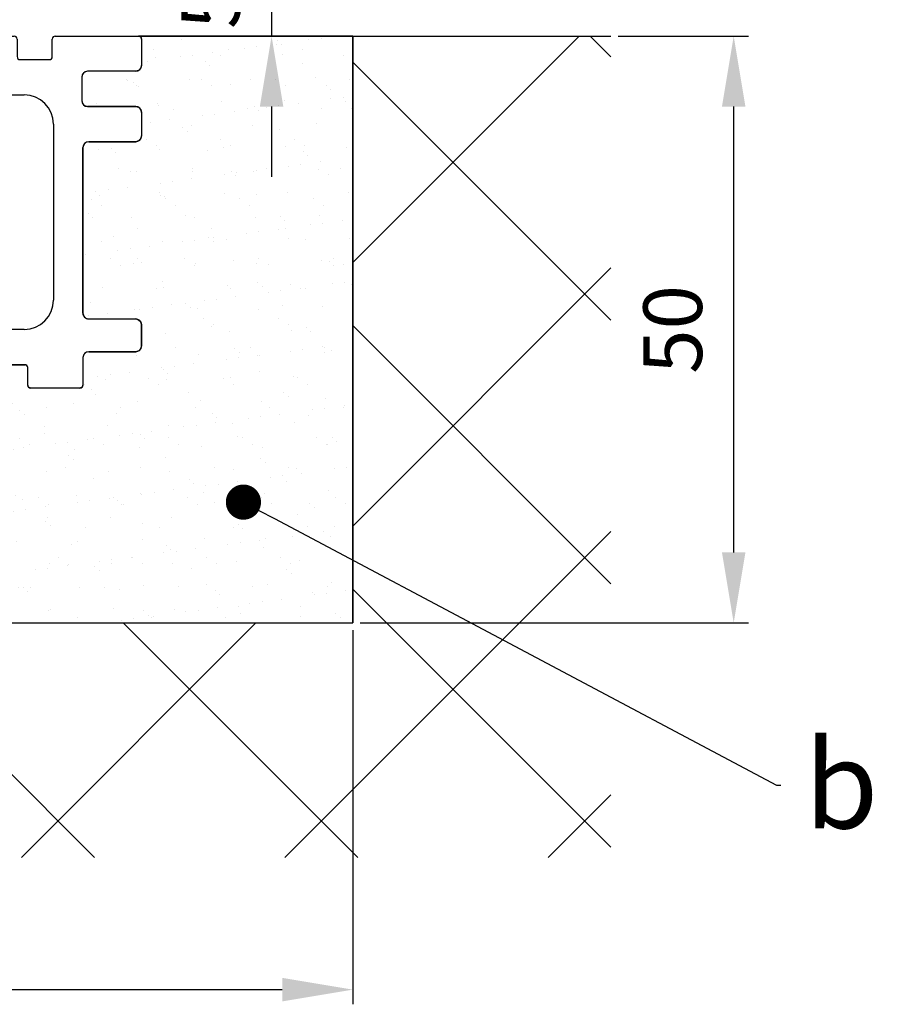
# Model space of a CAD drawing. Units: millimetres. Extents: x -3291 to 5462, y -3001 to 2525.
# Drawn here: x 5138 to 5211, y -136 to -52 of the extents above; entities that cross this region are included whole.
import ezdxf
from ezdxf import colors
from ezdxf.entities.mleader import LeaderData, LeaderLine
from ezdxf.math import Vec2, Vec3

# ---------------------------------------------------------------- set-up
doc = ezdxf.new("R2010")
doc.units = ezdxf.units.MM
for name, color, linetype in [('dimension-Bemassung', 2, 'Continuous'), ('hatching-Schraffur', 5, 'Continuous'), ('helpline-Hilfslinie', 2, 'Continuous'), ('outline-Körperkante', 7, 'Continuous'), ('Text', 5, 'Continuous')]:
    doc.layers.add(name, color=color, linetype=linetype)
doc.styles.add('Text_5', font='arial.ttf', dxfattribs={"height": 5})
doc.dimstyles.new('Details', dxfattribs={"dimtxt": 5, "dimasz": 6, "dimexe": 1.25, "dimexo": 0.625, "dimgap": 2, "dimtad": 1, "dimdec": 1, "dimtxsty": 'Text_5', "dimcen": 2.5, "dimadec": 0, "dimazin": 0, "dimtfac": 1, "dimtdec": 1, "dimtmove": 0, "dimatfit": 3, "dimfxl": 1, "dimarcsym": 0})

# ---------------------------------------------------------------- blocks, each defined once
blk = doc.blocks.new('4-64-1463_Bodenführungsschiene')
at = {"layer": 'outline-Körperkante'}
for p, q in [((5, 27.4), (5, 29.75)), ((9.45, 30), (5.25, 30)), ((9.7, 28.25), (9.7, 29.75)), ((12.7, 29.75), (12.7, 28.25)), ((15.45, 30), (12.95, 30)), ((15.7, 28.25), (15.7, 29.75)), ((18.7, 29.75), (18.7, 28.25)), ((21.45, 30), (18.95, 30)), ((21.7, 29.75), (21.7, 28.25)), ((24.7, 28.25), (24.7, 29.75)), ((27.45, 30), (24.95, 30)), ((27.7, 29.754), (27.7, 28.254)), ((30.7, 28.254), (30.7, 29.754)), ((33.45, 30), (30.95, 30)), ((33.7, 29.75), (33.7, 28.25)), ((36.7, 28.25), (36.7, 29.75)), ((41.59, 30), (36.95, 30)), ((52.406, 30), (55.146, 30)), ((55.396, 29.75), (55.396, 28.25)), ((58.396, 28.25), (58.396, 29.75)), ((58.646, 30), (61.146, 30)), ((61.396, 29.75), (61.396, 28.25)), ((64.396, 28.25), (64.396, 29.75)), ((64.646, 30), (71.75, 30)), ((72, 29.75), (72, 27.5)), ((12.45, 28), (9.95, 28)), ((18.45, 28), (15.95, 28)), ((21.95, 28), (24.45, 28)), ((27.95, 28.004), (30.45, 28.004)), ((33.95, 28), (36.45, 28)), ((55.646, 28), (58.146, 28)), ((61.646, 28), (64.146, 28)), ((4.5, 26.9), (0.5, 26.9)), ((71.5, 27), (67.4, 27)), ((0, 26.4), (0, 24.6)), ((66.9, 26.5), (66.9, 24.5)), ((31, 25.5), (30.5, 25)), ((31, 25.5), (31.5, 25)), ((19.504, 25), (10, 25)), ((27, 25), (30.5, 25)), ((31.5, 25), (35, 25)), ((58.498, 25), (62, 25)), ((0.5, 24.1), (4.5, 24.1)), ((5, 23.6), (5, 9.5)), ((71.5, 24), (67.4, 24)), ((72, 23.5), (72, 21.5)), ((40.498, 7.5), (40.498, 22.75)), ((41.59, 23), (40.749, 23)), ((52.406, 23), (53.248, 23)), ((53.498, 22.75), (53.498, 7.5)), ((7.5, 22.5), (7.5, 7.5)), ((22.004, 22.5), (22.004, 7.5)), ((24.5, 7.25), (24.5, 22.5)), ((37.5, 22.5), (37.5, 7.25)), ((55.998, 22.5), (55.998, 7.5)), ((64.5, 22.5), (64.5, 7.504)), ((67.5, 21), (71.5, 21)), ((67, 6.4), (67, 20.5)), ((0, 6.5), (0, 8.5)), ((4.5, 9), (0.5, 9)), ((25.592, 7), (24.75, 7)), ((36.408, 7), (37.25, 7)), ((4.6, 6), (0.5, 6)), ((67.5, 5.9), (71.5, 5.9)), ((5.1, 3.5), (5.1, 5.5)), ((72, 3.6), (72, 5.4)), ((19.504, 5), (10, 5)), ((46.498, 5), (42.998, 5)), ((46.998, 4.5), (46.498, 5)), ((46.998, 4.5), (47.498, 5)), ((51.006, 5), (47.498, 5)), ((62, 5.004), (58.498, 5)), ((0.5, 3), (4.6, 3)), ((67, 2.6), (67, 0.25)), ((67.5, 3.1), (71.5, 3.1)), ((0, 0.25), (0, 2.5)), ((6.928, 1.75), (6.928, 0.25)), ((9.678, 2), (7.178, 2)), ((9.928, 0.25), (9.928, 1.75)), ((12.928, 1.75), (12.928, 0.25)), ((15.678, 2), (13.178, 2)), ((15.928, 0.25), (15.928, 1.75)), ((18.928, 0.25), (18.928, 1.75)), ((19.178, 2), (21.678, 2)), ((21.928, 1.75), (21.928, 0.25)), ((41.3, 0.25), (41.3, 1.75)), ((44.05, 2), (41.55, 2)), ((44.3, 0.25), (44.3, 1.75)), ((47.3, 0.25), (47.3, 1.75)), ((47.55, 2), (50.05, 2)), ((50.3, 1.75), (50.3, 0.25)), ((53.3, 0.25), (53.3, 1.75)), ((53.55, 2), (56.05, 2)), ((56.3, 1.75), (56.3, 0.25)), ((59.3, 0.25), (59.3, 1.75)), ((59.55, 2), (62.05, 2)), ((62.3, 0.25), (62.3, 1.75)), ((6.678, 0), (0.25, 0)), ((10.178, 0), (12.678, 0)), ((16.178, 0), (18.678, 0)), ((22.178, 0), (25.592, 0)), ((41.05, 0), (36.408, 0)), ((47.05, 0), (44.55, 0)), ((50.55, 0), (53.05, 0)), ((56.55, 0), (59.05, 0)), ((66.75, 0), (62.55, 0))]:
    blk.add_line(p, q, dxfattribs=at)
blk.add_lwpolyline([(67, 6.4, 0.414214), (67.5, 5.9)], format="xyb", dxfattribs=at)
for centre, radius, start, end in [((5.25, 29.75), 0.25, 90, 180), ((9.45, 29.75), 0.25, 0, 90), ((12.95, 29.75), 0.25, 90, 180), ((15.45, 29.75), 0.25, 0, 90), ((18.95, 29.75), 0.25, 90, 180), ((21.45, 29.75), 0.25, 0, 90), ((24.95, 29.75), 0.25, 90, 180), ((27.45, 29.754), 0.25, 0, 90), ((30.95, 29.754), 0.25, 90, 180), ((33.45, 29.75), 0.25, 0, 90), ((36.95, 29.75), 0.25, 90, 180), ((41.59, 29.75), 0.25, 7.28244, 90), ((8.269, 26.5), 33.729, 354.41652, 5.58348), ((85.727, 26.5), 33.729, 174.41652, 185.58348), ((52.406, 29.75), 0.25, 90, 172.71756), ((55.146, 29.75), 0.25, 0, 90), ((58.646, 29.75), 0.25, 90, 180), ((61.146, 29.75), 0.25, 0, 90), ((64.646, 29.75), 0.25, 90, 180), ((71.75, 29.75), 0.25, 0, 90), ((9.95, 28.25), 0.25, 180, 270), ((12.45, 28.25), 0.25, 270, 0), ((15.95, 28.25), 0.25, 180, 270), ((18.45, 28.25), 0.25, 270, 0), ((21.95, 28.25), 0.25, 180, 270), ((24.45, 28.25), 0.25, 270, 0), ((27.95, 28.254), 0.25, 180, 270), ((30.45, 28.254), 0.25, 270, 0), ((33.95, 28.25), 0.25, 180, 270), ((36.45, 28.25), 0.25, 270, 0), ((55.646, 28.25), 0.25, 180, 270), ((58.146, 28.25), 0.25, 270, 0), ((61.646, 28.25), 0.25, 180, 270), ((64.146, 28.25), 0.25, 270, 0), ((0.5, 26.4), 0.5, 90, 180), ((4.5, 27.4), 0.5, 270, 0), ((67.4, 26.5), 0.5, 90, 180), ((71.5, 27.5), 0.5, 270, 0), ((0.5, 24.6), 0.5, 180, 270), ((10, 22.5), 2.5, 90, 180), ((19.504, 22.5), 2.5, 0, 90), ((27, 22.5), 2.5, 90, 180), ((35, 22.5), 2.5, 0, 90), ((58.498, 22.5), 2.5, 90, 180), ((62, 22.5), 2.5, 0, 90), ((67.4, 24.5), 0.5, 180, 270), ((4.5, 23.6), 0.5, 0, 90), ((71.5, 23.5), 0.5, 0, 90), ((40.748, 22.75), 0.25, 89.94865, 180), ((41.59, 23.25), 0.25, 270, 352.71756), ((52.406, 23.25), 0.25, 187.28244, 270), ((53.248, 22.75), 0.25, 0, 90), ((67.5, 20.5), 0.5, 90, 180), ((71.5, 21.5), 0.5, 270, 0), ((4.5, 9.5), 0.5, 270, 0), ((0.5, 8.5), 0.5, 90, 180), ((10, 7.5), 2.5, 180, 270), ((19.504, 7.5), 2.5, 270, 0), ((24.75, 7.25), 0.25, 180, 270), ((25.592, 6.75), 0.25, 7.28244, 90), ((-7.729, 3.5), 33.729, 354.41652, 5.58348), ((69.729, 3.5), 33.729, 174.41652, 185.58348), ((36.408, 6.75), 0.25, 90, 172.71756), ((37.25, 7.25), 0.25, 270, 0), ((42.998, 7.5), 2.5, 180, 270), ((50.998, 7.5), 2.5, 270, 0), ((58.498, 7.5), 2.5, 180, 270), ((62, 7.504), 2.5, 270, 0), ((0.5, 6.5), 0.5, 180, 270), ((4.6, 5.5), 0.5, 0, 90), ((71.5, 5.4), 0.5, 0, 90), ((4.6, 3.5), 0.5, 270, 0), ((71.5, 3.6), 0.5, 270, 0), ((0.5, 2.5), 0.5, 90, 180), ((67.5, 2.6), 0.5, 90, 180), ((7.178, 1.75), 0.25, 90, 180), ((9.678, 1.75), 0.25, 0, 90), ((13.178, 1.75), 0.25, 90, 180), ((15.678, 1.75), 0.25, 0, 90), ((19.178, 1.75), 0.25, 90, 180), ((21.678, 1.75), 0.25, 0, 90), ((41.55, 1.75), 0.25, 90, 180), ((44.05, 1.75), 0.25, 0, 90), ((47.55, 1.75), 0.25, 90, 180), ((50.05, 1.75), 0.25, 0, 90), ((53.55, 1.75), 0.25, 90, 180), ((56.05, 1.75), 0.25, 0, 90), ((59.55, 1.75), 0.25, 90, 180), ((62.05, 1.75), 0.25, 0, 90), ((0.25, 0.25), 0.25, 180, 270), ((6.678, 0.25), 0.25, 270, 0), ((10.178, 0.25), 0.25, 180, 270), ((12.678, 0.25), 0.25, 270, 0), ((16.178, 0.25), 0.25, 180, 270), ((18.678, 0.25), 0.25, 270, 0), ((22.178, 0.25), 0.25, 180, 270), ((25.592, 0.25), 0.25, 270, 352.71756), ((36.408, 0.25), 0.25, 187.28244, 270), ((41.05, 0.25), 0.25, 270, 0), ((44.55, 0.25), 0.25, 180, 270), ((47.05, 0.25), 0.25, 270, 0), ((50.55, 0.25), 0.25, 180, 270), ((53.05, 0.25), 0.25, 270, 0), ((56.55, 0.25), 0.25, 180, 270), ((59.05, 0.25), 0.25, 270, 0), ((62.55, 0.25), 0.25, 180, 270), ((66.75, 0.25), 0.25, 270, 0)]:
    blk.add_arc(centre, radius, start, end, dxfattribs=at)
blk = doc.blocks.new('SR_2301_TB_Wand_TL')
at = {"layer": 'hatching-Schraffur'}
h = blk.add_hatch(dxfattribs=at)
h.set_pattern_fill('ANSI37', color=256, scale=5, style=0)
h.set_pattern_definition([(45, (0, -75), (-11.2253, 11.2253), []), (135, (0, -75), (-11.2253, -11.2253), [])])
h.paths.add_polyline_path([(172.891, 25), (103, 25), (103, 66.835), (103, 75), (0, 75), (0, 5), (215, 5), (215, 75), (193, 75), (193, 25)])
h = blk.add_hatch(dxfattribs=at)
h.set_pattern_fill('AR-SAND', color=256, scale=0.08, style=0)
h.set_pattern_definition([(37.5, (-67, 0), (-0.128003, 3.915306), [0, -3.08864, 0, -3.4544, 0, -3.302]), (7.5, (-67, 0), (3.59619, 5.7346), [0, -1.66624, 0, -2.78384, 0, -1.0668]), (327.5, (-69.4994, 0), (6.32794, 0.011497), [0, -1.016, 0, -3.6576, 0, -4.7752]), (317.5, (-69.4994, 0), (6.10845, 1.78343), [0, -0.508, 0, -2.39776, 0, -2.7432])])
h.paths.add_polyline_path([(103, 25), (193, 25), (193, 75), (174.75, 75), (174.927, 74.927), (175, 74.75), (175, 72.5), (174.942, 72.266), (174.746, 72.065), (174.5, 72), (170.4, 72), (170.15, 71.933), (169.968, 71.751), (169.9, 71.5), (169.9, 69.5), (169.959, 69.264), (170.135, 69.076), (170.4, 69), (174.5, 69), (174.747, 68.935), (174.928, 68.758), (175, 68.5), (175, 66.5), (174.941, 66.265), (174.741, 66.062), (174.5, 66), (170.5, 66), (170.246, 65.931), (170.071, 65.757), (170, 65.5), (170, 51.4), (170.073, 51.141), (170.252, 50.966), (170.5, 50.9), (174.5, 50.9), (174.752, 50.832), (174.935, 50.647), (175, 50.4), (175, 48.6), (174.944, 48.37), (174.756, 48.171), (174.5, 48.1), (170.5, 48.1), (170.252, 48.034), (170.07, 47.855), (170, 47.6), (170, 45.25), (169.927, 45.073), (169.75, 45), (165.55, 45), (165.373, 45.073), (165.3, 45.25), (165.3, 46.75), (165.227, 46.927), (165.05, 47), (162.55, 47), (162.373, 46.927), (162.3, 46.75), (162.3, 45.25), (162.227, 45.073), (162.05, 45), (159.55, 45), (159.373, 45.073), (159.3, 45.25), (159.3, 46.75), (159.227, 46.927), (159.05, 47), (156.55, 47), (156.373, 46.927), (156.3, 46.75), (156.3, 45.25), (156.227, 45.073), (156.05, 45), (153.55, 45), (153.373, 45.073), (153.3, 45.25), (153.3, 46.75), (153.227, 46.927), (153.05, 47), (150.55, 47), (150.373, 46.927), (150.3, 46.75), (150.3, 45.25), (150.227, 45.073), (150.05, 45), (147.55, 45), (147.373, 45.073), (147.3, 45.25), (147.3, 46.75), (147.227, 46.927), (147.05, 47), (144.55, 47), (144.373, 46.927), (144.3, 46.75), (144.3, 45.25), (144.227, 45.073), (144.05, 45), (139.408, 45), (139.243, 45.062), (139.16, 45.218), (139.074, 46.27), (139.017, 47.416), (139, 48.5), (139.019, 49.638), (139.082, 50.852), (139.16, 51.782), (139.243, 51.938), (139.408, 52), (140.25, 52), (140.427, 52.073), (140.5, 52.25), (140.5, 67.5), (140.39, 68.233), (140.027, 68.963), (139.464, 69.527), (138.78, 69.875), (138, 70), (134.5, 70), (134, 70.5), (133.5, 70), (130, 70), (129.203, 69.87), (128.541, 69.53), (127.967, 68.956), (127.626, 68.283), (127.5, 67.5), (127.5, 52.25), (127.573, 52.073), (127.75, 52), (128.592, 52), (128.757, 51.938), (128.84, 51.782), (128.892, 51.197), (128.935, 50.591), (128.977, 49.751), (128.999, 48.718), (129, 48.5), (128.982, 47.404), (128.924, 46.237), (128.84, 45.218), (128.757, 45.062), (128.592, 45), (125.178, 45), (125.002, 45.073), (124.928, 45.25), (124.928, 46.75), (124.855, 46.927), (124.678, 47), (122.178, 47), (122.002, 46.927), (121.928, 46.75), (121.928, 45.25), (121.855, 45.073), (121.678, 45), (119.178, 45), (119.002, 45.073), (118.928, 45.25), (118.928, 46.75), (118.855, 46.927), (118.678, 47), (116.178, 47), (116.002, 46.927), (115.928, 46.75), (115.928, 45.25), (115.855, 45.073), (115.678, 45), (113.178, 45), (113.002, 45.073), (112.928, 45.25), (112.928, 46.75), (112.855, 46.927), (112.678, 47), (110.178, 47), (110.002, 46.927), (109.928, 46.75), (109.928, 45.25), (109.855, 45.073), (109.678, 45), (103.25, 45), (103.073, 45.073), (103, 45.25)])
at = {"layer": 'outline-Körperkante'}
for p, q in [((170, 75), (215, 75)), ((193, 75), (193, 25))]:
    blk.add_line(p, q, dxfattribs=at)
blk.add_lwpolyline([(103, 25), (193, 25), (193, 75), (174.75, 75), (174.927, 74.927), (175, 74.75), (175, 72.5), (174.942, 72.266), (174.746, 72.065), (174.5, 72), (170.4, 72), (170.15, 71.933), (169.968, 71.751), (169.9, 71.5), (169.9, 69.5), (169.959, 69.264), (170.135, 69.076), (170.4, 69), (174.5, 69), (174.747, 68.935), (174.928, 68.758), (175, 68.5), (175, 66.5), (174.941, 66.265), (174.741, 66.062), (174.5, 66), (170.5, 66), (170.246, 65.931), (170.071, 65.757), (170, 65.5), (170, 51.4), (170.073, 51.141), (170.252, 50.966), (170.5, 50.9), (174.5, 50.9), (174.752, 50.832), (174.935, 50.647), (175, 50.4), (175, 48.6), (174.944, 48.37), (174.756, 48.171), (174.5, 48.1), (170.5, 48.1), (170.252, 48.034), (170.07, 47.855), (170, 47.6), (170, 45.25), (169.927, 45.073), (169.75, 45), (165.55, 45), (165.373, 45.073), (165.3, 45.25), (165.3, 46.75), (165.227, 46.927), (165.05, 47), (162.55, 47)], dxfattribs=at)
at = {"layer": 'helpline-Hilfslinie'}
blk.add_blockref('4-64-1463_Bodenführungsschiene', (103, 45), dxfattribs=at)
blk = doc.blocks.new('SR_WD2301_LR32_THERM_EB_MF_Sturz')
at = {"layer": 'helpline-Hilfslinie'}
blk.add_blockref('SR_2301_TB_Wand_TL', (20.479, 0.002, -25), dxfattribs=at)
blk = doc.blocks.new('*D76')
at = {"layer": 'Defpoints', "color": 0, "transparency": 16777216}
for p in [(5076.363, -103.003), (5166.33, -103.003), (5166.33, -134.264)]:
    blk.add_point(p, dxfattribs=at)
at = {"layer": 'dimension-Bemassung', "color": 0, "lineweight": -2, "transparency": 16777216}
for p, q in [((5076.363, -103.628), (5076.363, -135.514)), ((5166.33, -103.628), (5166.33, -135.514)), ((5082.363, -134.264), (5160.33, -134.264))]:
    blk.add_line(p, q, dxfattribs=at)
at = {"layer": 'dimension-Bemassung', "color": 0, "transparency": 16777216}
for points in [[(5082.363, -133.264), (5082.363, -135.264), (5076.363, -134.264)], [(5160.33, -133.264), (5160.33, -135.264), (5166.33, -134.264)]]:
    blk.add_solid(points, dxfattribs=at)
at = {"layer": 'dimension-Bemassung', "color": 0, "transparency": 16777216, "insert": (5121.346, -129.711), "char_height": 5, "attachment_point": 5, "style": 'Text_5'}
blk.add_mtext('90', dxfattribs=at)
blk = doc.blocks.new('*D77')
at = {"layer": 'Defpoints', "color": 0, "transparency": 16777216}
for p in [(5188.33, -53.003), (5198.808, -53.003), (5166.33, -103.003)]:
    blk.add_point(p, dxfattribs=at)
at = {"layer": 'dimension-Bemassung', "color": 0, "lineweight": -2, "transparency": 16777216}
for p, q in [((5188.955, -53.003), (5200.058, -53.003)), ((5198.808, -97.003), (5198.808, -59.003)), ((5166.955, -103.003), (5200.058, -103.003))]:
    blk.add_line(p, q, dxfattribs=at)
at = {"layer": 'dimension-Bemassung', "color": 0, "transparency": 16777216}
for points in [[(5197.808, -59.003), (5199.808, -59.003), (5198.808, -53.003)], [(5197.808, -97.003), (5199.808, -97.003), (5198.808, -103.003)]]:
    blk.add_solid(points, dxfattribs=at)
at = {"layer": 'dimension-Bemassung', "color": 0, "transparency": 16777216, "insert": (5194.255, -78.003), "char_height": 5, "attachment_point": 5, "rotation": 90, "style": 'Text_5'}
blk.add_mtext('50', dxfattribs=at)
blk = doc.blocks.new('*D82')
at = {"layer": 'Defpoints', "color": 0, "transparency": 16777216}
for p in [(5143.094, -48.004, 25), (5148.08, -53.003), (5159.416, -53.003)]:
    blk.add_point(p, dxfattribs=at)
at = {"layer": 'dimension-Bemassung', "color": 0, "lineweight": -2, "transparency": 16777216}
for p, q in [((5159.416, -42.004), (5159.416, -36.004)), ((5143.719, -48.004), (5160.666, -48.004)), ((5159.416, -48.004), (5159.416, -53.003)), ((5148.705, -53.003), (5160.666, -53.003)), ((5159.416, -59.003), (5159.416, -65.003))]:
    blk.add_line(p, q, dxfattribs=at)
at = {"layer": 'dimension-Bemassung', "color": 0, "transparency": 16777216}
for points in [[(5158.416, -42.004), (5160.416, -42.004), (5159.416, -48.004)], [(5158.416, -59.003), (5160.416, -59.003), (5159.416, -53.003)]]:
    blk.add_solid(points, dxfattribs=at)
at = {"layer": 'dimension-Bemassung', "color": 0, "transparency": 16777216, "insert": (5154.873, -50.503), "char_height": 5, "attachment_point": 5, "rotation": 90, "style": 'Text_5'}
blk.add_mtext('5', dxfattribs=at)
blk = doc.blocks.new('_Dot')
at = {"color": 0, "linetype": 'ByBlock', "lineweight": -2}
blk.add_line((-0.5, 0), (-1, 0), dxfattribs=at)
at = {"color": 0, "linetype": 'ByBlock', "const_width": 0.5}
blk.add_lwpolyline([(-0.25, 0, 1), (0.25, 0, 1)], format="xyb", close=True, dxfattribs=at)

msp = doc.modelspace()

# ---------------------------------------------------------------- block references
at = {"layer": 'helpline-Hilfslinie'}
msp.add_blockref('SR_WD2301_LR32_THERM_EB_MF_Sturz', (4952.851, -128.004, 25), dxfattribs=at)

# ---------------------------------------------------------------- dimensions: what is measured, and where the dimension line sits
at = {"layer": 'dimension-Bemassung'}
dim = msp.add_linear_dim(base=(5159.416, -53.003), p1=(5143.094, -48.004, 25), p2=(5148.08, -53.003), angle=90, dimstyle='Details', dxfattribs=at)
dim.commit()
dim.dimension.update_dxf_attribs({"geometry": '*D82', "text_midpoint": (5159.416, -50.503), "dimtype": 160})
dim = msp.add_linear_dim(base=(5198.808, -53.003), p1=(5166.33, -103.003), p2=(5188.33, -53.003), angle=90, dimstyle='Details', dxfattribs=at)
dim.commit()
dim.dimension.update_dxf_attribs({"geometry": '*D77', "text_midpoint": (5194.255, -78.003)})
dim = msp.add_linear_dim(base=(5166.33, -134.264), p1=(5076.363, -103.003), p2=(5166.33, -103.003), dimstyle='Details', dxfattribs=at)
dim.commit()
dim.dimension.update_dxf_attribs({"geometry": '*D76', "text_midpoint": (5121.346, -129.711)})

# ---------------------------------------------------------------- leaders
at = {"layer": 'Text'}
ml = msp.add_multileader_mtext('Standard', dxfattribs=at)
ml.set_content('b', color=256, style='Text_5')
ml.set_leader_properties()
ml.set_arrow_properties(name='DOT')
ml.build(insert=Vec2(0, 0))
ml.multileader.update_dxf_attribs({"text_right_attachment_type": 6, "dogleg_length": 0.36, "arrow_head_size": 3})
ctx = ml.context
ctx.base_point, ctx.char_height, ctx.arrow_head_size, ctx.plane_origin = Vec3(5202.811, -116.833, -68.525), 7.5, 3, Vec3(5157.016, -92.716, -68.525)
ctx.right_attachment = 6
notes = []
notes.append((ctx, [(0, (1, 1, 0), (5202.451, -116.833, -68.525), (1, 0), 0.36, [(0, [(5157.016, -92.716, -68.525)], 0, [])])]))
ctx.mtext.insert, ctx.mtext.flow_direction = Vec3(5204.811, -113.021, -68.525), 5
for ctx, leaders in notes:
    for number, flags, end, landing, length, lines in leaders:
        leader = LeaderData()
        leader.index, (leader.has_last_leader_line, leader.has_dogleg_vector, leader.attachment_direction) = number, flags
        leader.last_leader_point, leader.dogleg_vector, leader.dogleg_length = Vec3(end), Vec3(landing), length
        for number, points, colour, breaks in lines:
            line = LeaderLine()
            line.index, line.vertices, line.color, line.breaks = number, Vec3.list(points), colors.encode_raw_color(colour), breaks
            leader.lines.append(line)
        ctx.leaders.append(leader)

doc.saveas('drawing.dxf')
